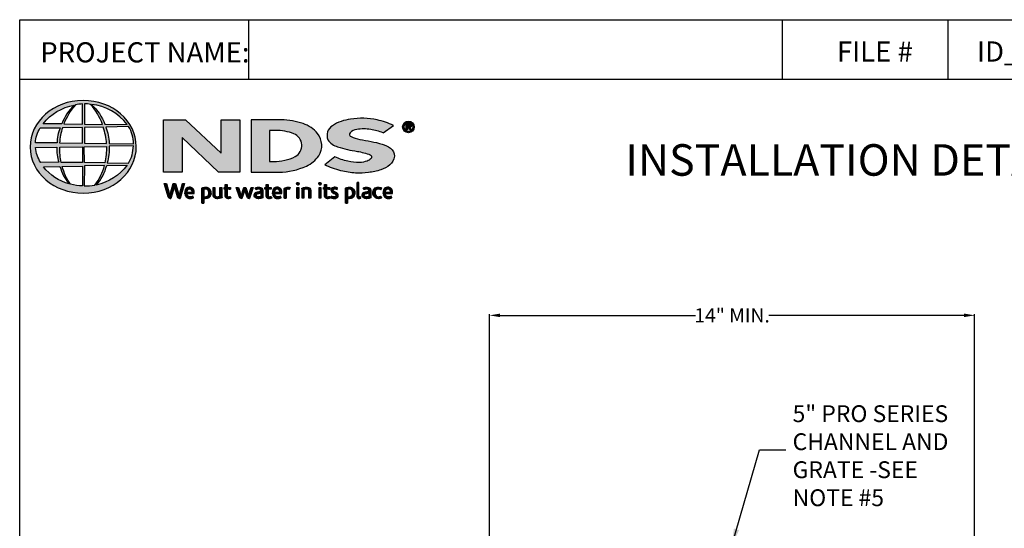
# Model space of a CAD drawing. Units: inches. Extents: x 353 to 576, y 51 to 345.
# Drawn here: x 353 to 492, y 273 to 345 of the extents above; entities that cross this region are included whole.
import ezdxf

# ---------------------------------------------------------------- set-up
doc = ezdxf.new("R2010")
doc.units = ezdxf.units.IN
doc.header["$LTSCALE"] = 10
doc.header["$MEASUREMENT"] = 0
doc.layers.get('DEFPOINTS').update_dxf_attribs({"linetype": 'CONTINUOUS'})
for name, color, linetype in [('Border', 13, 'CONTINUOUS'), ('DIMS', 50, 'CONTINUOUS'), ('Leaders', 50, 'CONTINUOUS'), ('Logo', 7, 'CONTINUOUS'), ('Title Block Text', 7, 'CONTINUOUS')]:
    doc.layers.add(name, color=color, linetype=linetype)
doc.styles.add('588-LOGO$0$CADdetails-NOTES', font='ARIALN.TTF', dxfattribs={"height": 2.38})
doc.styles.add('CADdetails-DIMENSIONS', font='ARIALN.TTF', dxfattribs={"height": 2.38})
doc.styles.get("Standard").update_dxf_attribs({"font": 'arial.ttf'})
doc.dimstyles.new('CADdetails-LEADER', dxfattribs={"dimtxt": 2.38, "dimasz": 2.38, "dimexe": 0.5, "dimexo": 1.5, "dimgap": 1, "dimtad": 0, "dimzin": 0, "dimdsep": 46, "dimtxsty": 'CADdetails-DIMENSIONS', "dimcen": 1, "dimclrd": 256, "dimclre": 256, "dimclrt": 256, "dimadec": 0, "dimazin": 0, "dimtfac": 1, "dimtdec": 4, "dimtofl": 0, "dimtmove": 0, "dimatfit": 3, "dimfxl": 1, "dimtolj": 1, "dimtzin": 0, "dimarcsym": 0})
doc.dimstyles.get("Standard").update_dxf_attribs({"dimtxt": 2.75, "dimasz": 1.5, "dimexe": 0.18, "dimexo": 0.0625, "dimgap": 0.09, "dimtad": 0, "dimtih": 1, "dimtoh": 1, "dimdec": 0, "dimzin": 0, "dimdsep": 46, "dimlunit": 4, "dimtxsty": 'Standard', "dimcen": 0.09, "dimadec": 0, "dimazin": 0, "dimtfac": 1, "dimtdec": 0, "dimtofl": 0, "dimtmove": 0, "dimatfit": 3, "dimfxl": 1, "dimtolj": 1, "dimtzin": 0, "dimarcsym": 0})
pattern_1 = [(45, (344.6285298, 192.37637926), (-0.0004176349426, 0.0004176349426), [])]

# ---------------------------------------------------------------- blocks, each defined once
blk = doc.blocks.new('*D0')
at = {"layer": 'DEFPOINTS', "color": 0, "transparency": 16777216}
for p in [(487.84, 303.12), (419.14, 271.29), (487.84, 271.29)]:
    blk.add_point(p, dxfattribs=at)
at = {"layer": 'DIMS', "color": 0, "lineweight": -2, "transparency": 16777216}
for p, q in [((419.14, 271.35), (419.14, 303.3)), ((420.64, 303.12), (448.29, 303.12)), ((486.34, 303.12), (458.7, 303.12)), ((487.84, 271.35), (487.84, 303.3))]:
    blk.add_line(p, q, dxfattribs=at)
at = {"layer": 'DIMS', "color": 0, "transparency": 16777216}
for points in [[(420.64, 303.37), (420.64, 302.87), (419.14, 303.12)], [(486.34, 303.37), (486.34, 302.87), (487.84, 303.12)]]:
    blk.add_solid(points, dxfattribs=at)
at = {"layer": 'DIMS', "color": 0, "transparency": 16777216, "insert": (453.49, 303.12), "char_height": 2.75, "attachment_point": 5}
blk.add_mtext('\\A1;{\\H0.72727x;14" MIN. }', dxfattribs=at)

msp = doc.modelspace()

# ---------------------------------------------------------------- hatches: boundary and pattern name
at = {"layer": 'Logo'}
h = msp.add_hatch(color=256, dxfattribs=at)
edge = h.paths.add_edge_path()
edge.add_ellipse((361.605, 326.981), major_axis=(-7.517, -0.032), ratio=0.8729974, start_angle=0, end_angle=360, ccw=False)
h.paths.add_polyline_path([(355.521, 329.648), (358.33, 329.665, 0.1026492), (357.912, 327.527), (354.848, 327.539, -0.1362015)], flags=16)
h.paths.add_polyline_path([(355.924, 330.258, -0.1818751), (360.342, 332.89, 0.1088447), (358.555, 330.229)], flags=16)
h.paths.add_polyline_path([(354.87, 326.882), (357.878, 326.916, 0.0926452), (358.15, 324.79), (355.581, 324.766, -0.1270762)], flags=16)
h.paths.add_polyline_path([(358.688, 329.669), (361.483, 329.724), (361.484, 327.489), (358.267, 327.527, -0.0827758)], flags=16)
h.paths.add_polyline_path([(358.276, 326.927), (361.487, 326.996), (361.482, 324.75), (358.49, 324.768, -0.0453127)], flags=16)
h.paths.add_polyline_path([(358.867, 330.228, -0.0806009), (360.491, 332.912, -0.0434261), (361.526, 333.063), (361.5, 330.185)], flags=16)
h.paths.add_polyline_path([(355.966, 324.152), (358.308, 324.189, 0.1021332), (359.611, 321.726, -0.1542532)], flags=16)
h.paths.add_polyline_path([(358.639, 324.188), (361.484, 324.263), (361.484, 321.457, -0.0855151), (359.809, 321.693, -0.098155)], flags=16)
h.paths.add_polyline_path([(361.789, 329.722), (364.444, 329.759, -0.0652834), (364.906, 327.441), (361.789, 327.488)], flags=16)
h.paths.add_polyline_path([(361.787, 330.187), (361.779, 333.064, -0.0792148), (362.651, 332.994, -0.0929725), (364.336, 330.159)], flags=16)
h.paths.add_polyline_path([(361.759, 327.001), (364.904, 327.041, -0.0524513), (364.665, 324.718), (361.79, 324.751)], flags=16)
h.paths.add_polyline_path([(361.792, 324.272), (364.621, 324.334, -0.0979948), (363.26, 321.55, -0.0638519), (361.744, 321.455)], flags=16)
h.paths.add_polyline_path([(362.772, 332.972, -0.2129148), (367.826, 330.124), (364.671, 330.167, 0.1190602)], flags=16)
h.paths.add_polyline_path([(364.817, 329.785), (368.035, 329.856, -0.1274706), (368.735, 327.403), (365.269, 327.442, 0.0968513)], flags=16)
h.paths.add_polyline_path([(365.264, 327.065), (368.707, 327.1, -0.1293719), (368.018, 324.656), (365.005, 324.719, 0.0878625)], flags=16)
h.paths.add_polyline_path([(364.937, 324.322), (367.841, 324.378, -0.1786281), (363.459, 321.562, 0.1184119)], flags=16)
for points in [[(383.795, 330.822), (381.147, 330.822), (381.147, 326.094), (376.096, 330.822), (372.962, 330.822), (372.962, 323.401), (375.614, 323.401), (375.614, 328.28), (380.766, 323.402), (383.795, 323.402)], [(405.013, 324.409, 0.2143689), (405.665, 325.641, 0.2438065), (405.098, 326.786, 0.0996138), (403.928, 327.356, 0.036871), (402.364, 327.73, 0.0102661), (400.774, 328.039, -0.0686353), (399.526, 328.422, -0.5584484), (399.407, 328.961, -0.1595061), (400.354, 329.427, -0.0930361), (402.313, 329.419, -0.0507497), (404.064, 328.978), (405.521, 329.987, 0.0694228), (403.226, 330.782, 0.0954759), (399.456, 330.893, 0.115399), (396.892, 329.976, 0.3684234), (396.257, 327.956, 0.182789), (397.626, 326.994, 0.0437974), (400.423, 326.34, -0.0513852), (402.259, 325.837, -0.484319), (402.383, 325.336, -0.1281534), (401.801, 324.958, -0.0766197), (400.734, 324.768, -0.0560159), (399.068, 324.947, -0.0598451), (397.249, 325.569), (395.798, 324.428, 0.046251), (398.09, 323.585, 0.0397731), (400.177, 323.273, 0.0379434), (401.997, 323.338, 0.0422985), (403.768, 323.721, 0.0755323)]]:
    msp.add_hatch(color=256, dxfattribs=at).paths.add_polyline_path(points)
h = msp.add_hatch(color=256, dxfattribs=at)
h.paths.add_polyline_path([(394.981, 325.708, 0.3131139), (394.788, 328.873, 0.139247), (392.767, 330.265, 0.0774703), (389.655, 330.814), (385.399, 330.814), (385.399, 323.401), (389.342, 323.401, 0.1102624), (393.209, 324.265, 0.1341168)])
h.paths.add_polyline_path([(387.971, 329.298), (388.85, 329.298, -0.0967841), (391.431, 328.829, -0.6280552), (391.634, 325.591, -0.1130312), (388.548, 324.912), (387.971, 324.916)], flags=16)
h = msp.add_hatch(color=256, dxfattribs=at)
h.paths.add_polyline_path([(406.836, 329.794, 1), (408.483, 329.794, 1)])
h.paths.add_polyline_path([(408.282, 329.794, -1), (407.037, 329.794, -1)], flags=16)
h.paths.add_polyline_path([(407.828, 330.227, -0.235565), (408.037, 330.123, -0.31893), (408.018, 329.82, -0.20442), (407.837, 329.746), (408.048, 329.383), (407.84, 329.383), (407.651, 329.743), (407.513, 329.743), (407.513, 329.386), (407.334, 329.386), (407.334, 330.227)], flags=0)
h.paths.add_polyline_path([(407.514, 330.073), (407.782, 330.073, -1), (407.782, 329.868), (407.514, 329.868)], flags=0)
h = msp.add_hatch(dxfattribs=at)
h.set_pattern_fill('ANSI31', color=256, scale=0.004725, style=0)
h.set_pattern_definition(pattern_1)
h.paths.add_polyline_path([(373.384, 321.784), (373.057, 321.784), (373.636, 319.882, 0.3096694), (374, 319.659), (374.515, 321.372), (374.952, 319.879, 0.3429794), (375.326, 319.666), (375.946, 321.786), (375.659, 321.786), (375.185, 320.084), (374.692, 321.782), (374.353, 321.782), (373.86, 320.094)])
h = msp.add_hatch(dxfattribs=at)
h.set_pattern_fill('ANSI31', color=256, scale=0.004725, style=0)
h.set_pattern_definition(pattern_1)
h.paths.add_polyline_path([(377.322, 320.649, 0.1508495), (377.145, 321.06, 0.1702368), (376.788, 321.25, 0.1467483), (376.395, 321.208, 0.1580003), (376.091, 320.916, 0.0995781), (376.008, 320.598, 0.1073072), (376.029, 320.2, 0.1400449), (376.206, 319.88, 0.2024885), (376.67, 319.662, 0.0969183), (377.218, 319.764), (377.133, 319.972, -0.0923012), (376.739, 319.902, -0.2442516), (376.39, 320.078, -0.1795897), (376.299, 320.363), (377.322, 320.363)])
h.paths.add_polyline_path([(376.3, 320.581), (376.3, 320.657, -0.3798323), (376.652, 321.016, -0.4033345), (377.036, 320.667), (377.036, 320.581)], flags=16)
h = msp.add_hatch(dxfattribs=at)
h.set_pattern_fill('ANSI31', color=256, scale=0.004725, style=0)
h.set_pattern_definition(pattern_1)
h.paths.add_polyline_path([(379.605, 320.883, 0.1316898), (379.339, 321.159, 0.1730688), (378.855, 321.25, 0.0560068), (378.396, 321.14), (378.396, 318.998), (378.671, 318.998), (378.671, 319.718, 0.1678524), (379.166, 319.688, 0.1852191), (379.568, 319.982, 0.1919636), (379.7, 320.455, 0.1411554)])
h.paths.add_polyline_path([(378.673, 320.958, -0.1096223), (378.936, 321.021, -0.2315791), (379.292, 320.837, -0.1797632), (379.387, 320.293, -0.2788557), (379.089, 319.928, -0.19641), (378.673, 319.954)], flags=16)
h = msp.add_hatch(dxfattribs=at)
h.set_pattern_fill('ANSI31', color=256, scale=0.004725, style=0)
h.set_pattern_definition(pattern_1)
h.paths.add_polyline_path([(380.265, 321.22), (379.992, 321.22), (379.992, 320.124, 0.2862828), (380.241, 319.738, 0.1469135), (380.69, 319.666, 0.0811343), (381.266, 319.822), (381.247, 319.978), (381.247, 321.218), (380.967, 321.218), (380.967, 319.98, -0.0451319), (380.847, 319.933, -0.1034375), (380.526, 319.908, -0.3773724), (380.265, 320.204)])
h = msp.add_hatch(dxfattribs=at)
h.set_pattern_fill('ANSI31', color=256, scale=0.004725, style=0)
h.set_pattern_definition(pattern_1)
h.paths.add_polyline_path([(382.439, 321.222), (381.991, 321.222), (381.991, 321.64), (381.712, 321.64), (381.712, 321.221), (381.549, 321.221), (381.549, 320.989), (381.713, 320.989), (381.713, 320.041, 0.1869471), (381.757, 319.852, 0.1336885), (381.927, 319.693, 0.1341519), (382.239, 319.664, 0.0249996), (382.515, 319.734), (382.433, 319.956, 0.0116788), (382.269, 319.904, -0.0585892), (382.121, 319.897, -0.4136188), (381.992, 320.036), (381.992, 320.99), (382.439, 320.99)])
h = msp.add_hatch(dxfattribs=at)
h.set_pattern_fill('ANSI31', color=256, scale=0.004725, style=0)
h.set_pattern_definition(pattern_1)
h.paths.add_polyline_path([(383.575, 321.224), (383.268, 321.224), (383.743, 319.872, 0.1698939), (383.878, 319.712, 0.1795176), (384.084, 319.668), (384.472, 320.853), (384.815, 319.845, 0.2023362), (384.929, 319.721, 0.111571), (385.13, 319.666), (385.683, 321.218), (385.396, 321.218), (385.005, 320.046), (384.617, 321.218), (384.352, 321.218), (383.957, 320.034)])
h = msp.add_hatch(dxfattribs=at)
h.set_pattern_fill('ANSI31', color=256, scale=0.004725, style=0)
h.set_pattern_definition(pattern_1)
h.paths.add_polyline_path([(386.579, 321.256, 0.0775454), (386.253, 321.232, 0.0418819), (385.966, 321.136), (386.058, 320.917), (386.233, 320.98, -0.1093356), (386.474, 321.018, -0.1240904), (386.706, 320.951, -0.3953911), (386.747, 320.745, -0.186867), (386.514, 320.625, 0.0325744), (386.218, 320.561, 0.1923452), (385.874, 320.339, 0.2064011), (385.83, 319.992, 0.2134622), (386.039, 319.753, 0.1148199), (386.371, 319.666, 0.075722), (386.742, 319.697, 0.0436539), (387.038, 319.778), (387.038, 319.951), (387.038, 320.854, 0.174831), (386.918, 321.11, 0.1635742)])
h.paths.add_polyline_path([(386.477, 320.386, 0.1106056), (386.768, 320.479), (386.768, 319.962, -0.0806036), (386.522, 319.9, -0.1114626), (386.236, 319.942, -0.2206608), (386.118, 320.109, -0.3006704), (386.216, 320.306, -0.1184519)], flags=16)
h = msp.add_hatch(dxfattribs=at)
h.set_pattern_fill('ANSI31', color=256, scale=0.004725, style=0)
h.set_pattern_definition(pattern_1)
h.paths.add_polyline_path([(388.229, 321.222), (387.781, 321.222), (387.781, 321.64), (387.503, 321.64), (387.503, 321.221), (387.339, 321.221), (387.339, 320.989), (387.503, 320.989), (387.503, 320.041, 0.1869471), (387.547, 319.852, 0.1336885), (387.717, 319.693, 0.1341519), (388.029, 319.664, 0.0249996), (388.305, 319.734), (388.223, 319.956, 0.0116788), (388.059, 319.904, -0.0585892), (387.911, 319.897, -0.4136188), (387.782, 320.036), (387.782, 320.99), (388.229, 320.99)])
h = msp.add_hatch(dxfattribs=at)
h.set_pattern_fill('ANSI31', color=256, scale=0.004725, style=0)
h.set_pattern_definition(pattern_1)
h.paths.add_polyline_path([(389.556, 321.06, 0.1702368), (389.198, 321.25, 0.1467483), (388.806, 321.208, 0.1580003), (388.501, 320.916, 0.0995781), (388.418, 320.598, 0.1073072), (388.44, 320.2, 0.1400449), (388.617, 319.88, 0.2024885), (389.081, 319.662, 0.0969183), (389.628, 319.764), (389.543, 319.972, -0.0923012), (389.15, 319.902, -0.2442516), (388.801, 320.078, -0.1795897), (388.71, 320.363), (389.733, 320.363), (389.733, 320.649, 0.1508495)])
h.paths.add_polyline_path([(389.063, 321.016, -0.4033345), (389.447, 320.667), (389.447, 320.581), (388.71, 320.581), (388.71, 320.657, -0.3798323)], flags=16)
h = msp.add_hatch(dxfattribs=at)
h.set_pattern_fill('ANSI31', color=256, scale=0.004725, style=0)
h.set_pattern_definition(pattern_1)
h.paths.add_polyline_path([(390.346, 320.953, -0.1213704), (390.578, 321.004, -0.0550621), (390.82, 320.989), (390.898, 321.229, 0.055849), (390.605, 321.255, 0.0854151), (390.347, 321.204), (390.054, 321.092), (390.076, 320.923), (390.076, 319.703), (390.346, 319.703)])
h = msp.add_hatch(dxfattribs=at)
h.set_pattern_fill('ANSI31', color=256, scale=0.004725, style=0)
h.set_pattern_definition(pattern_1)
h.paths.add_polyline_path([(392.172, 321.747, 1), (391.824, 321.747, 1)])
h = msp.add_hatch(dxfattribs=at)
h.set_pattern_fill('ANSI31', color=256, scale=0.004725, style=0)
h.set_pattern_definition(pattern_1)
h.paths.add_polyline_path([(392.139, 321.222), (391.874, 321.222), (391.874, 319.704), (392.139, 319.704)])
h = msp.add_hatch(dxfattribs=at)
h.set_pattern_fill('ANSI31', color=256, scale=0.004725, style=0)
h.set_pattern_definition(pattern_1)
h.paths.add_polyline_path([(392.868, 320.929, -0.0396287), (393.074, 320.998, -0.1237555), (393.36, 320.998, -0.3437928), (393.569, 320.73), (393.569, 319.708), (393.842, 319.708), (393.842, 320.802, 0.1983784), (393.71, 321.108, 0.1383864), (393.38, 321.25, 0.0759528), (392.989, 321.226, 0.0535366), (392.57, 321.1), (392.594, 320.931), (392.594, 319.708), (392.868, 319.708)])
h = msp.add_hatch(dxfattribs=at)
h.set_pattern_fill('ANSI31', color=256, scale=0.004725, style=0)
h.set_pattern_definition(pattern_1)
h.paths.add_polyline_path([(395.311, 321.747, 1), (394.963, 321.747, 1)])
h = msp.add_hatch(dxfattribs=at)
h.set_pattern_fill('ANSI31', color=256, scale=0.004725, style=0)
h.set_pattern_definition(pattern_1)
h.paths.add_polyline_path([(395.277, 321.222), (395.012, 321.222), (395.012, 319.704), (395.277, 319.704)])
h = msp.add_hatch(dxfattribs=at)
h.set_pattern_fill('ANSI31', color=256, scale=0.004725, style=0)
h.set_pattern_definition(pattern_1)
h.paths.add_polyline_path([(396.516, 321.222), (396.068, 321.222), (396.068, 321.64), (395.79, 321.64), (395.79, 321.221), (395.626, 321.221), (395.626, 320.989), (395.79, 320.989), (395.79, 320.041, 0.1869471), (395.834, 319.852, 0.1336885), (396.004, 319.693, 0.1341519), (396.316, 319.664, 0.0249996), (396.592, 319.734), (396.51, 319.956, 0.0116788), (396.346, 319.904, -0.0585892), (396.198, 319.897, -0.4136188), (396.069, 320.036), (396.069, 320.99), (396.516, 320.99)])
h = msp.add_hatch(dxfattribs=at)
h.set_pattern_fill('ANSI31', color=256, scale=0.004725, style=0)
h.set_pattern_definition(pattern_1)
h.paths.add_polyline_path([(397.627, 321.177, 0.0179001), (397.3, 321.25, 0.1603247), (396.952, 321.198, 0.160458), (396.745, 321.007, 0.2993437), (396.742, 320.657, 0.1547034), (396.947, 320.465, -0.005939), (397.242, 320.321, -0.2072037), (397.396, 320.145, -0.334038), (397.33, 319.948, -0.1636546), (397.095, 319.896, -0.1001073), (396.764, 319.975), (396.675, 319.755, 0.0616683), (396.989, 319.678, 0.0838052), (397.333, 319.681, 0.1014628), (397.597, 319.819, 0.1640946), (397.704, 320.065, 0.1787341), (397.633, 320.356, 0.1376208), (397.336, 320.562, -0.0400326), (397.07, 320.689, -0.351331), (396.992, 320.871, -0.2900432), (397.148, 321.016, -0.1066144), (397.337, 321.013, -0.0381254), (397.551, 320.951)])
h = msp.add_hatch(dxfattribs=at)
h.set_pattern_fill('ANSI31', color=256, scale=0.004725, style=0)
h.set_pattern_definition(pattern_1)
h.paths.add_polyline_path([(399.968, 320.883, 0.1316898), (399.702, 321.159, 0.1730688), (399.218, 321.25, 0.0560068), (398.758, 321.14), (398.758, 318.998), (399.034, 318.998), (399.034, 319.718, 0.1678524), (399.529, 319.688, 0.1852191), (399.931, 319.982, 0.1919636), (400.063, 320.455, 0.1411554)])
h.paths.add_polyline_path([(399.036, 320.958, -0.1096223), (399.299, 321.021, -0.2315791), (399.655, 320.837, -0.1797632), (399.75, 320.293, -0.2788557), (399.452, 319.928, -0.19641), (399.036, 319.954)], flags=16)
h = msp.add_hatch(dxfattribs=at)
h.set_pattern_fill('ANSI31', color=256, scale=0.004725, style=0)
h.set_pattern_definition(pattern_1)
h.paths.add_polyline_path([(400.654, 321.929), (400.384, 321.929), (400.384, 319.95, 0.341167), (400.6, 319.669, 0.1369583), (400.761, 319.672), (400.92, 319.713), (400.862, 319.922), (400.791, 319.903, -0.4565064), (400.654, 319.997)])
h = msp.add_hatch(dxfattribs=at)
h.set_pattern_fill('ANSI31', color=256, scale=0.004725, style=0)
h.set_pattern_definition(pattern_1)
h.paths.add_polyline_path([(402.32, 320.854, 0.174831), (402.2, 321.11, 0.1635742), (401.861, 321.256, 0.0775454), (401.535, 321.232, 0.0418819), (401.248, 321.136), (401.34, 320.917), (401.515, 320.98, -0.1093356), (401.755, 321.018, -0.1240904), (401.988, 320.951, -0.3953911), (402.029, 320.745, -0.186867), (401.796, 320.625, 0.0325744), (401.5, 320.561, 0.1923452), (401.156, 320.339, 0.2064011), (401.112, 319.992, 0.2134622), (401.32, 319.753, 0.1148199), (401.652, 319.666, 0.075722), (402.024, 319.697, 0.0436539), (402.32, 319.778), (402.32, 319.951)])
h.paths.add_polyline_path([(401.497, 320.306, -0.1184519), (401.758, 320.386, 0.1106056), (402.05, 320.479), (402.05, 319.962, -0.0806036), (401.803, 319.9, -0.1114626), (401.518, 319.942, -0.2206608), (401.399, 320.109, -0.3006704)], flags=16)
h = msp.add_hatch(dxfattribs=at)
h.set_pattern_fill('ANSI31', color=256, scale=0.004725, style=0)
h.set_pattern_definition(pattern_1)
h.paths.add_polyline_path([(402.988, 320.175, -0.1698676), (402.925, 320.553, -0.1210953), (403.098, 320.912, -0.1646379), (403.442, 321.021, -0.0897655), (403.767, 320.934), (403.851, 321.164, 0.1096614), (403.349, 321.256, 0.129872), (402.945, 321.137, 0.1773011), (402.677, 320.8, 0.0948677), (402.609, 320.429, 0.1537289), (402.722, 320.041, 0.1960417), (403.12, 319.715, 0.1173952), (403.532, 319.675, 0.0703477), (403.847, 319.763), (403.766, 319.974, -0.0365865), (403.576, 319.915, -0.1677048), (403.237, 319.938, -0.1497148)])
h = msp.add_hatch(dxfattribs=at)
h.set_pattern_fill('ANSI31', color=256, scale=0.004725, style=0)
h.set_pattern_definition(pattern_1)
h.paths.add_polyline_path([(405.409, 320.649, 0.1508495), (405.232, 321.06, 0.1702368), (404.874, 321.25, 0.1467483), (404.482, 321.208, 0.1580003), (404.177, 320.916, 0.0995781), (404.094, 320.598, 0.1073072), (404.115, 320.2, 0.1400449), (404.293, 319.88, 0.2024885), (404.757, 319.662, 0.0969183), (405.304, 319.764), (405.219, 319.972, -0.0923012), (404.826, 319.902, -0.2442516), (404.477, 320.078, -0.1795897), (404.386, 320.363), (405.409, 320.363)])
h.paths.add_polyline_path([(404.386, 320.581), (404.386, 320.657, -0.3798323), (404.739, 321.016, -0.4033345), (405.123, 320.667), (405.123, 320.581)], flags=16)

# ---------------------------------------------------------------- linework, layer by layer
at = {"layer": 'Border'}
for p, q in [((352.611, 55.593), (352.611, 344.979)), ((352.611, 344.979), (568.611, 344.979)), ((385.058, 336.54), (385.058, 344.979)), ((460.611, 336.54), (460.611, 344.979)), ((484.075, 336.54), (484.075, 344.979)), ((352.611, 336.54), (568.611, 336.54))]:
    msp.add_line(p, q, dxfattribs=at)
at = {"layer": 'Logo'}
for points in [[(358.555, 330.229), (355.924, 330.258, -0.1818751), (360.342, 332.89, 0.1088447), (358.555, 330.229, 2.1431318)], [(358.867, 330.228), (361.5, 330.185), (361.526, 333.063, 0.0434261), (360.491, 332.912, 0.0806009), (358.867, 330.228, -20.6612599)], [(361.779, 333.064), (361.787, 330.187), (364.336, 330.159, 0.0929725), (362.651, 332.994, 0.0792148), (361.779, 333.064, -1.8297864)], [(362.772, 332.972, -0.1190602), (364.671, 330.167), (367.826, 330.124, 0.2129148), (362.772, 332.972, 0.7029969)], [(385.399, 330.814), (385.399, 323.401), (389.342, 323.401, 0.1102624), (393.209, 324.265, 0.1341168), (394.981, 325.708, 0.3131139), (394.788, 328.873, 0.139247), (392.767, 330.265, 0.0774703), (389.655, 330.814), (385.399, 330.814)], [(404.064, 328.978), (405.521, 329.987, 0.0694228), (403.226, 330.782, 0.0954759), (399.456, 330.893, 0.115399), (396.892, 329.976, 0.3684234), (396.257, 327.956, 0.182789), (397.626, 326.994, 0.0437974), (400.423, 326.34, -0.0513852), (402.259, 325.837, -0.484319), (402.383, 325.336, -0.1281534), (401.801, 324.958, -0.0766197), (400.734, 324.768, -0.0560159), (399.068, 324.947, -0.0598451), (397.249, 325.569), (395.798, 324.428)], [(354.848, 327.539, -0.1362015), (355.521, 329.648), (358.33, 329.665, 0.1026492), (357.912, 327.527), (354.848, 327.539)], [(358.267, 327.527), (361.484, 327.489), (361.483, 329.724), (358.688, 329.669, 0.0827758), (358.267, 327.527, 1.1133436)], [(361.789, 329.722), (361.789, 327.488), (364.906, 327.441, 0.0652834), (364.444, 329.759), (361.789, 329.722)], [(364.817, 329.785, -0.0968513), (365.269, 327.442), (368.735, 327.403, 0.1274706), (368.035, 329.856), (364.817, 329.785)], [(387.971, 329.298), (387.971, 324.916), (388.574, 324.912, 0.1121148), (391.634, 325.591, 0.6280552), (391.431, 328.829, 0.0967841), (388.85, 329.298), (387.971, 329.298)], [(404.064, 328.978, 0.0507497), (402.313, 329.419, 0.0930361), (400.354, 329.427, 0.160085), (399.404, 328.959, 0.554587), (399.526, 328.422, 0.0686353), (400.774, 328.039, -0.0102661), (402.364, 327.73, -0.036871), (403.928, 327.356, -0.0996138), (405.098, 326.786, -0.2438065), (405.665, 325.641, -0.2143689), (405.013, 324.409, -0.0755323), (403.768, 323.721, -0.0422985), (401.997, 323.338, -0.0379434), (400.177, 323.273, -0.0397731), (398.09, 323.585, -0.046251), (395.798, 324.428, -1.5060237)], [(407.334, 329.386), (407.334, 330.227), (407.828, 330.227, -0.235565), (408.037, 330.123, -0.31893), (408.018, 329.82, -0.20442), (407.837, 329.746)], [(407.514, 329.868), (407.514, 330.073), (407.782, 330.073, -1), (407.782, 329.868), (407.514, 329.868)], [(354.87, 326.882), (357.878, 326.916, 0.0926452), (358.15, 324.79), (355.581, 324.766, -0.1270762), (354.87, 326.882, -1.1708614)], [(358.276, 326.927), (361.487, 326.996), (361.482, 324.75), (358.49, 324.768, -0.0453127), (358.276, 326.927, -0.7222767)], [(361.759, 327.001), (364.904, 327.041, -0.0524513), (364.665, 324.718), (361.79, 324.751), (361.759, 327.001)], [(365.005, 324.719), (368.018, 324.656, 0.1293719), (368.707, 327.1), (365.264, 327.065, -0.0878625), (365.005, 324.719, 1.1728599)], [(355.966, 324.152), (358.308, 324.189, 0.1021332), (359.611, 321.726, -0.1542532), (355.966, 324.152, -1.1669671)], [(358.639, 324.188), (361.484, 324.263), (361.484, 321.457, -0.0855151), (359.809, 321.693, -0.098155), (358.639, 324.188, 11.5204229)], [(361.792, 324.272), (361.744, 321.455, 0.0638519), (363.26, 321.55, 0.0979948), (364.621, 324.334), (361.792, 324.272)], [(363.459, 321.562, 0.1184119), (364.937, 324.322), (367.841, 324.378, -0.1786281), (363.459, 321.562, -0.4708282)], [(373.057, 321.784), (373.384, 321.784), (373.86, 320.094), (374.353, 321.782), (374.692, 321.782), (375.185, 320.084), (375.659, 321.786), (375.946, 321.786), (375.326, 319.666, -0.3429794), (374.952, 319.879), (374.515, 321.372), (374, 319.659, -0.3096694), (373.636, 319.882), (373.057, 321.784)], [(377.218, 319.764), (377.133, 319.972, -0.0923012), (376.739, 319.902, -0.2442516), (376.39, 320.078, -0.1795897), (376.299, 320.363), (377.322, 320.363), (377.322, 320.649, 0.1508495), (377.145, 321.06, 0.1702368), (376.788, 321.25, 0.1467483), (376.395, 321.208, 0.1580003), (376.091, 320.916, 0.0995781), (376.008, 320.598, 0.1073072), (376.029, 320.2, 0.1400449), (376.206, 319.88, 0.2024885), (376.67, 319.662, 0.0969183), (377.218, 319.764, 4.318024)], [(376.3, 320.581), (377.036, 320.581), (377.036, 320.667, 0.4033345), (376.652, 321.016, 0.3798323), (376.3, 320.657), (376.3, 320.581)], [(378.671, 318.998), (378.396, 318.998), (378.396, 321.14, -0.0560068), (378.855, 321.25, -0.1730688), (379.339, 321.159, -0.1316898), (379.605, 320.883, -0.1411554), (379.7, 320.455, -0.1919636), (379.568, 319.982, -0.1852191), (379.166, 319.688, -0.1678524), (378.671, 319.718), (378.671, 318.998)], [(378.673, 320.958), (378.673, 319.954, 0.19641), (379.089, 319.928, 0.2788557), (379.387, 320.293, 0.1797632), (379.292, 320.837, 0.2315791), (378.936, 321.021, 0.1096223), (378.673, 320.958, 1.549083)], [(379.992, 321.22), (380.265, 321.22), (380.265, 320.204, 0.3773724), (380.526, 319.908, 0.1034375), (380.847, 319.933, 0.0451319), (380.967, 319.98), (380.967, 321.218), (381.247, 321.218), (381.247, 319.978), (381.266, 319.822, -0.0811343), (380.69, 319.666, -0.1469135), (380.241, 319.738, -0.2862828), (379.992, 320.124), (379.992, 321.22)], [(381.712, 321.64), (381.991, 321.64), (381.991, 321.222), (382.439, 321.222), (382.439, 320.99), (381.992, 320.99), (381.992, 320.027, 0.3944874), (382.121, 319.897, 0.0585892), (382.269, 319.904, -0.0116788), (382.433, 319.956), (382.515, 319.734, -0.0249996), (382.239, 319.664, -0.1341519), (381.927, 319.693, -0.1336885), (381.757, 319.852, -0.1869471), (381.713, 320.041), (381.713, 320.989), (381.549, 320.989), (381.549, 321.221), (381.712, 321.221), (381.712, 321.64)], [(383.268, 321.224), (383.575, 321.224), (383.957, 320.034), (384.352, 321.218), (384.617, 321.218), (385.005, 320.046), (385.396, 321.218), (385.683, 321.218), (385.13, 319.666, -0.111571), (384.929, 319.721, -0.2129574), (384.812, 319.853), (384.472, 320.853), (384.084, 319.668, -0.1795176), (383.878, 319.712, -0.1698939), (383.743, 319.872), (383.268, 321.224)], [(386.058, 320.917), (385.966, 321.136, -0.0418819), (386.253, 321.232, -0.0775454), (386.579, 321.256, -0.1635742), (386.918, 321.11, -0.174831), (387.038, 320.854), (387.038, 319.951), (387.038, 319.778, -0.0436539), (386.742, 319.697, -0.075722), (386.371, 319.666, -0.1148199), (386.039, 319.753, -0.2134622), (385.83, 319.992, -0.2064011), (385.874, 320.339, -0.1923452), (386.218, 320.561, -0.0325744), (386.514, 320.625, 0.186867), (386.747, 320.745, 0.3953911), (386.706, 320.951, 0.1240904), (386.474, 321.018, 0.1093356), (386.233, 320.98), (386.058, 320.917)], [(387.503, 321.64), (387.781, 321.64), (387.781, 321.222), (388.229, 321.222), (388.229, 320.99), (387.782, 320.99), (387.782, 320.027, 0.3944874), (387.911, 319.897, 0.0585892), (388.059, 319.904, -0.0116788), (388.223, 319.956), (388.305, 319.734, -0.0249996), (388.029, 319.664, -0.1341519), (387.717, 319.693, -0.1336885), (387.547, 319.852, -0.1869471), (387.503, 320.041), (387.503, 320.989), (387.339, 320.989), (387.339, 321.221), (387.503, 321.221), (387.503, 321.64)], [(389.628, 319.764), (389.543, 319.972, -0.0923012), (389.15, 319.902, -0.2442516), (388.801, 320.078, -0.1795897), (388.71, 320.363), (389.733, 320.363), (389.733, 320.649, 0.1508495), (389.556, 321.06, 0.1702368), (389.198, 321.25, 0.1467483), (388.806, 321.208, 0.1580003), (388.501, 320.916, 0.0995781), (388.418, 320.598, 0.1073072), (388.44, 320.2, 0.1400449), (388.617, 319.88, 0.2024885), (389.081, 319.662, 0.0969183), (389.628, 319.764, 4.318024)], [(388.71, 320.581), (389.447, 320.581), (389.447, 320.667, 0.4033345), (389.063, 321.016, 0.3798323), (388.71, 320.657), (388.71, 320.581)], [(390.076, 319.703), (390.076, 320.923), (390.054, 321.092), (390.347, 321.204, -0.0854151), (390.605, 321.255, -0.055849), (390.898, 321.229), (390.82, 320.989, 0.0550621), (390.578, 321.004, 0.1213704), (390.346, 320.953), (390.346, 319.703), (390.076, 319.703)], [(392.868, 319.708), (392.594, 319.708), (392.594, 320.931), (392.57, 321.1, -0.0535366), (392.989, 321.226, -0.0759528), (393.38, 321.25, -0.1383864), (393.71, 321.108, -0.1983784), (393.842, 320.802), (393.842, 319.708), (393.569, 319.708), (393.569, 320.73, 0.3437928), (393.36, 320.998, 0.1237555), (393.074, 320.998, 0.0396287), (392.868, 320.929), (392.868, 319.708)], [(395.79, 321.64), (396.068, 321.64), (396.068, 321.222), (396.516, 321.222), (396.516, 320.99), (396.069, 320.99), (396.069, 320.027, 0.3944874), (396.198, 319.897, 0.0585892), (396.346, 319.904, -0.0116788), (396.51, 319.956), (396.592, 319.734, -0.0249996), (396.316, 319.664, -0.1341519), (396.004, 319.693, -0.1336885), (395.834, 319.852, -0.1869471), (395.79, 320.041), (395.79, 320.989), (395.626, 320.989), (395.626, 321.221), (395.79, 321.221), (395.79, 321.64)], [(397.551, 320.951), (397.627, 321.177, 0.0179001), (397.3, 321.25, 0.1603247), (396.952, 321.198, 0.160458), (396.745, 321.007, 0.2993437), (396.742, 320.657, 0.1547034), (396.947, 320.465, -0.0061845), (397.254, 320.314, -0.2046306), (397.399, 320.135, -0.3169565), (397.33, 319.948, -0.1636546), (397.095, 319.896, -0.1001073), (396.764, 319.975), (396.675, 319.755, 0.0616683), (396.989, 319.678, 0.0838052), (397.333, 319.681, 0.1014628), (397.597, 319.819, 0.1640946), (397.704, 320.065, 0.1787341), (397.633, 320.356, 0.1376208), (397.336, 320.562, -0.0400326), (397.07, 320.689, -0.351331), (396.992, 320.871, -0.2711604), (397.135, 321.013, -0.1145018), (397.337, 321.013, -0.0381254), (397.551, 320.951, 6.5171657)], [(399.034, 318.998), (398.758, 318.998), (398.758, 321.14, -0.0560068), (399.218, 321.25, -0.1730688), (399.702, 321.159, -0.1316898), (399.968, 320.883, -0.1411554), (400.063, 320.455, -0.1919636), (399.931, 319.982, -0.1852191), (399.529, 319.688, -0.1678524), (399.034, 319.718), (399.034, 318.998)], [(399.036, 320.958), (399.036, 319.954, 0.19641), (399.452, 319.928, 0.2788557), (399.75, 320.293, 0.1797632), (399.655, 320.837, 0.2315791), (399.299, 321.021, 0.1096223), (399.036, 320.958, 1.549083)], [(400.654, 321.929), (400.384, 321.929), (400.384, 319.95, 0.341167), (400.6, 319.669, 0.1369583), (400.761, 319.672), (400.92, 319.713), (400.862, 319.922), (400.791, 319.903, -0.4565064), (400.654, 319.997), (400.654, 321.929)], [(401.34, 320.917), (401.248, 321.136, -0.0418819), (401.535, 321.232, -0.0775454), (401.861, 321.256, -0.1635742), (402.2, 321.11, -0.174831), (402.32, 320.854), (402.32, 319.951), (402.32, 319.778, -0.0436539), (402.024, 319.697, -0.075722), (401.652, 319.666, -0.1148199), (401.32, 319.753, -0.2134622), (401.112, 319.992, -0.2064011), (401.156, 320.339, -0.1923452), (401.5, 320.561, -0.0325744), (401.796, 320.625, 0.186867), (402.029, 320.745, 0.3953911), (401.988, 320.951, 0.1240904), (401.755, 321.018, 0.1093356), (401.515, 320.98), (401.34, 320.917)], [(403.766, 319.974), (403.847, 319.763, -0.0703477), (403.532, 319.675, -0.1173952), (403.12, 319.715, -0.1960417), (402.722, 320.041, -0.1537289), (402.609, 320.429, -0.0948677), (402.677, 320.8, -0.1773011), (402.945, 321.137, -0.129872), (403.349, 321.256, -0.1096614), (403.851, 321.164), (403.767, 320.934, 0.0897655), (403.442, 321.021, 0.1646379), (403.098, 320.912, 0.1210953), (402.925, 320.553, 0.1698676), (402.988, 320.175, 0.1497148), (403.237, 319.938, 0.1677048), (403.576, 319.915, 0.0365865), (403.766, 319.974, 1.4453209)], [(405.304, 319.764), (405.219, 319.972, -0.0923012), (404.826, 319.902, -0.2442516), (404.477, 320.078, -0.1795897), (404.386, 320.363), (405.409, 320.363), (405.409, 320.649, 0.1508495), (405.232, 321.06, 0.1702368), (404.874, 321.25, 0.1467483), (404.482, 321.208, 0.1580003), (404.177, 320.916, 0.0995781), (404.094, 320.598, 0.1073072), (404.115, 320.2, 0.1400449), (404.293, 319.88, 0.2024885), (404.757, 319.662, 0.0969183), (405.304, 319.764, 4.318024)], [(404.386, 320.581), (405.123, 320.581), (405.123, 320.667, 0.4033345), (404.739, 321.016, 0.3798323), (404.386, 320.657), (404.386, 320.581)], [(386.768, 320.479), (386.768, 319.962, -0.0806036), (386.522, 319.9, -0.1114626), (386.236, 319.942, -0.2206608), (386.118, 320.109, -0.3006704), (386.216, 320.306, -0.1184519), (386.477, 320.386, 0.1106056), (386.768, 320.479, 2.0548291)], [(402.05, 320.479), (402.05, 319.962, -0.0806036), (401.803, 319.9, -0.1114626), (401.518, 319.942, -0.2206608), (401.399, 320.109, -0.3006704), (401.497, 320.306, -0.1184519), (401.758, 320.386, 0.1106056), (402.05, 320.479, 2.0548291)]]:
    msp.add_lwpolyline(points, format="xyb", dxfattribs=at)
for points in [[(372.962, 323.401), (372.962, 330.822), (376.096, 330.822), (381.147, 326.094), (381.147, 330.822), (383.795, 330.822), (383.795, 323.402), (380.766, 323.402), (375.614, 328.28), (375.614, 323.401), (372.962, 323.401)], [(407.837, 329.746), (408.048, 329.383), (407.84, 329.383), (407.651, 329.743), (407.513, 329.743), (407.513, 329.386), (407.334, 329.386)]]:
    msp.add_lwpolyline(points, dxfattribs=at)
for points in [[(391.874, 321.222), (392.139, 321.222), (392.139, 319.704), (391.874, 319.704)], [(395.012, 321.222), (395.277, 321.222), (395.277, 319.704), (395.012, 319.704)]]:
    msp.add_lwpolyline(points, close=True, dxfattribs=at)
for centre, radius in [((407.66, 329.794), 0.824), ((407.66, 329.794), 0.622), ((391.998, 321.747), 0.174), ((395.137, 321.747), 0.174)]:
    msp.add_circle(centre, radius, dxfattribs=at)
at = {"layer": 'Logo', "extrusion": (0, 0, -1)}
msp.add_ellipse((361.605, 326.981), major_axis=(-7.517, -0.032), ratio=0.8729974, start_param=-1.5707963, end_param=4.712389, dxfattribs=at)

# ---------------------------------------------------------------- texts
at = {"layer": 'Leaders', "insert": (462.06, 290.389), "char_height": 2.38, "width": 23.17274, "attachment_point": 1, "style": 'CADdetails-DIMENSIONS'}
msp.add_mtext('5" PRO SERIES CHANNEL AND GRATE -SEE NOTE #5', dxfattribs=at)
at = {"layer": 'Title Block Text'}
for s, height, style, p in [('PROJECT NAME:', 2.856, '588-LOGO$0$CADdetails-NOTES', (355.523, 338.931)), ('FILE #', 2.856, '588-LOGO$0$CADdetails-NOTES', (468.335, 339.047)), ('ID_PS_5IN_CONCRETE', 2.856, '588-LOGO$0$CADdetails-NOTES', (488.174, 339.047)), ('INSTALLATION DETAIL', 4.4625, 'CADdetails-DIMENSIONS', (438.376, 322.89))]:
    msp.add_text(s, height=height, dxfattribs=dict(at, style=style)).set_placement(p)

# ---------------------------------------------------------------- dimensions: what is measured, and where the dimension line sits
at = {"layer": 'DIMS'}
dim = msp.add_linear_dim(base=(487.841, 303.122), p1=(419.143, 271.286), p2=(487.841, 271.286), text='{\\H0.72727x;14" MIN. }', dimstyle='Standard', dxfattribs=at)
dim.commit()
dim.dimension.update_dxf_attribs({"geometry": '*D0', "text_midpoint": (453.492, 303.122)})

# ---------------------------------------------------------------- leaders
at = {"layer": 'Leaders'}
msp.add_leader([(453.461, 270.552), (457.349, 284.065), (461.093, 284.061)], dimstyle='CADdetails-LEADER', dxfattribs=at)

doc.saveas('drawing.dxf')
